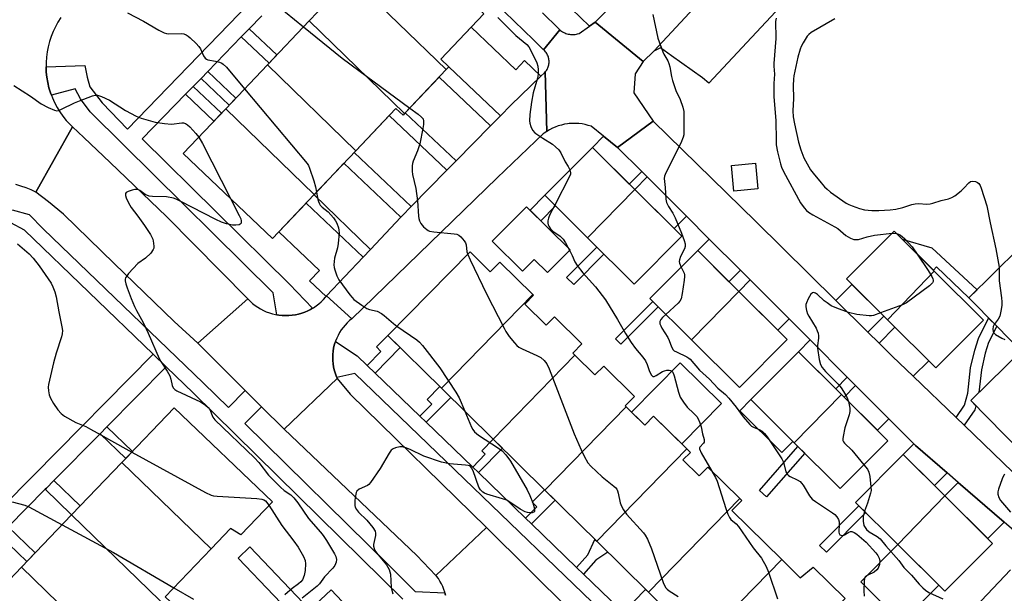
# Model space of a CAD drawing. Units: inches. Extents: x 1231771 to 1237771, y 573453 to 577453.
# Drawn here: x 1233290 to 1233615, y 574258 to 574447 of the extents above; entities that cross this region are included whole.
import ezdxf

# ---------------------------------------------------------------- set-up
doc = ezdxf.new("R2010")
doc.units = ezdxf.units.IN
doc.header["$MEASUREMENT"] = 0
for name, color, linetype in [('BLDG-Footprint', 5, 'Continuous'), ('CULTRL-Pad', 6, 'Continuous'), ('TRANS-Driveway', 251, 'Continuous'), ('TRANS-Non Street Sidewalk', 7, 'Continuous'), ('TRANS-Parking Lot', 4, 'Continuous'), ('TRANS-Road', 130, 'Continuous'), ('TRANS-Street Sidewalk', 7, 'Continuous'), ('Undefined', 1, 'Continuous')]:
    doc.layers.add(name, color=color, linetype=linetype)

msp = doc.modelspace()

# ---------------------------------------------------------------- linework, layer by layer
at = {"layer": 'BLDG-Footprint'}
for points, elevation in [([(1233430.32, 574430.86), (1233398.83, 574461.47), (1233413.52, 574476.97), (1233442.71, 574449.28), (1233428.52, 574434.31), (1233431.19, 574431.77)], 657.72), ([(1233430.32, 574430.86), (1233416.56, 574416.34), (1233385.07, 574446.96), (1233398.83, 574461.47)], 658.63), ([(1233416.56, 574416.34), (1233416.07, 574415.83), (1233413.74, 574418.05), (1233400.49, 574404.07), (1233371.31, 574432.44), (1233385.07, 574446.96)], 659.46), ([(1233400.49, 574404.07), (1233386.73, 574389.56), (1233357.54, 574417.93), (1233371.31, 574432.44)], 660.53), ([(1233386.73, 574389.56), (1233373.03, 574375.11), (1233343.5, 574403.12), (1233357.54, 574417.93)], 661.61), ([(1233492.58, 574391.27), (1233477.02, 574375.26), (1233462.86, 574389.36), (1233478.61, 574405.18)], 655.86), ([(1233477.02, 574375.26), (1233492.58, 574391.27), (1233508.11, 574375.8), (1233492.36, 574359.98)], 654.88), ([(1233591.46, 574364.31), (1233576.01, 574348.19), (1233562.44, 574361.7), (1233578.19, 574377.52)], 652.32), ([(1233458.89, 574356.6), (1233428.76, 574325.61), (1233411.05, 574343.08), (1233438.21, 574370.62), (1233444.86, 574364.06), (1233448.05, 574367.3)], 660.54), ([(1233526.92, 574357.55), (1233511.29, 574341.61), (1233497.59, 574355.24), (1233513.34, 574371.06)], 654.03), ([(1233576.01, 574348.19), (1233591.46, 574364.31), (1233607.7, 574348.14), (1233591.95, 574332.32)], 651.45), ([(1233511.29, 574341.61), (1233526.92, 574357.55), (1233542.85, 574341.69), (1233527.1, 574325.87)], 653.65), ([(1233472.82, 574336.5), (1233445.85, 574308.75), (1233428.76, 574325.61), (1233458.89, 574356.6), (1233459.16, 574356.33), (1233456.27, 574353.39), (1233463.33, 574346.42), (1233466.09, 574349.22), (1233475.14, 574340.29), (1233472.1, 574337.21)], 659.27), ([(1233560.81, 574323.55), (1233545.19, 574307.6), (1233530.89, 574321.83), (1233546.64, 574337.65)], 652.89), ([(1233648.87, 574310.94), (1233631.05, 574293.45), (1233603.47, 574321.55), (1233620.63, 574338.4)], 649.91), ([(1233489.73, 574319.46), (1233462.93, 574291.9), (1233445.85, 574308.75), (1233472.82, 574336.5), (1233479.43, 574329.98), (1233482.33, 574332.91), (1233492.5, 574322.88), (1233489.42, 574319.77)], 658.94), ([(1233545.19, 574307.6), (1233560.81, 574323.55), (1233576.15, 574308.28), (1233560.4, 574292.46)], 652.46), ([(1233352.7, 574272.51), (1233323.28, 574301.11), (1233340.54, 574319.12), (1233372.93, 574288.09), (1233362.51, 574277.22), (1233359.16, 574279.25)], 664.69), ([(1233509.71, 574305.59), (1233480.02, 574275.04), (1233462.93, 574291.9), (1233489.73, 574319.46), (1233495.87, 574313.41), (1233498.78, 574316.37)], 657.53), ([(1233527.22, 574289.17), (1233497.1, 574258.19), (1233480.02, 574275.04), (1233509.71, 574305.59), (1233510.92, 574304.4), (1233508.47, 574301.91), (1233513.8, 574296.65), (1233516.68, 574299.56)], 658.44), ([(1233594.98, 574290.01), (1233579.42, 574274), (1233565.46, 574287.9), (1233581.21, 574303.72)], 652.02), ([(1233352.7, 574272.51), (1233337.56, 574256.7), (1233340.93, 574253.47), (1233339.45, 574251.93), (1233306.68, 574283.78), (1233323.28, 574301.11)], 665.94), ([(1233541.08, 574268.99), (1233514.19, 574241.33), (1233497.1, 574258.19), (1233527.22, 574289.17), (1233527.86, 574288.54), (1233524.6, 574285.24)], 657.83), ([(1233579.42, 574274), (1233594.98, 574290.01), (1233610.71, 574274.35), (1233594.97, 574258.53)], 651.8), ([(1233339.45, 574251.93), (1233330.5, 574242.58), (1233327.89, 574245.08), (1233321.94, 574238.88), (1233324.25, 574236.67), (1233322.54, 574234.89), (1233290.08, 574266.45), (1233306.68, 574283.78)], 668.02), ([(1233322.54, 574234.89), (1233314.16, 574226.14), (1233312.2, 574228.02), (1233305.02, 574220.52), (1233306.92, 574218.71), (1233305.88, 574217.62), (1233273.48, 574249.12), (1233290.08, 574266.45)], 669.51), ([(1233562.04, 574256.12), (1233531.27, 574224.48), (1233514.19, 574241.33), (1233541.08, 574268.99), (1233547.13, 574263.02), (1233551.48, 574266.54)], 657.04)]:
    msp.add_lwpolyline(points, close=True, dxfattribs=dict(at, elevation=elevation))
at = {"layer": 'CULTRL-Pad'}
for points in [[(1233533.22, 574391.48), (1233525.3, 574390.72), (1233524.49, 574399.2), (1233532.41, 574399.97)], [(1233471.21, 574371.34), (1233463.76, 574363.83), (1233459.41, 574368.15), (1233455.55, 574364.26), (1233445.54, 574374.2), (1233456.86, 574385.59)], [(1233620.63, 574338.4), (1233620.11, 574337.88), (1233612.06, 574346.08), (1233602.84, 574355.48), (1233619.4, 574371.74), (1233633.2, 574357.68), (1233624.76, 574349.4), (1233628.24, 574345.86)], [(1233521.24, 574320.52), (1233508.09, 574307.19), (1233498.78, 574316.37), (1233495.87, 574313.41), (1233491.5, 574317.72), (1233507.57, 574334.01)], [(1233544.75, 574308.04), (1233541.08, 574304.36), (1233527.23, 574318.15), (1233530.89, 574321.83)], [(1233592.95, 574260.53), (1233580.69, 574248.22), (1233567.16, 574261.69), (1233579.42, 574274)]]:
    msp.add_lwpolyline(points, close=True, dxfattribs=at)
at = {"layer": 'TRANS-Driveway'}
for points in [[(1233490.1, 574457.14), (1233479.54, 574446.54), (1233477.61, 574445.2), (1233471.7, 574450.92), (1233474.55, 574453.86), (1233460.03, 574467.91), (1233469.19, 574477.38)], [(1233461.61, 574428.7), (1233451.61, 574419.08), (1233448.21, 574415.62), (1233431.19, 574431.77), (1233428.52, 574434.31), (1233438.51, 574444.85), (1233453.31, 574430.81), (1233456.19, 574433.84)], [(1233444.99, 574412.34), (1233433.59, 574400.72), (1233416.82, 574416.63), (1233428.02, 574428.43)], [(1233430.54, 574397.61), (1233418.77, 574385.62), (1233399.94, 574403.48), (1233400.49, 574404.07), (1233411.49, 574415.67)], [(1233486.87, 574405.16), (1233494.85, 574397.18), (1233490.76, 574393.08), (1233478.61, 574405.18), (1233482.28, 574408.86)], [(1233415.34, 574382.1), (1233405.32, 574371.48), (1233386.73, 574389.55), (1233396.55, 574399.92)], [(1233509.63, 574382.41), (1233505.57, 574378.33), (1233492.58, 574391.27), (1233496.61, 574395.43)], [(1233402.93, 574368.93), (1233390.82, 574356.09), (1233390.67, 574355.9), (1233385.24, 574361.05), (1233388.5, 574364.49), (1233375.05, 574377.24), (1233384.1, 574386.78)], [(1233527.44, 574364.62), (1233523.64, 574360.81), (1233513.34, 574371.06), (1233517.15, 574374.89)], [(1233543.53, 574348.54), (1233539.77, 574344.76), (1233526.91, 574357.55), (1233530.67, 574361.38)], [(1233569.5, 574344.17), (1233558.93, 574354.6), (1233564.23, 574359.92), (1233574.75, 574349.44)], [(1233584.5, 574329.54), (1233577.65, 574336.14), (1233573.24, 574340.49), (1233578.47, 574345.74), (1233589.6, 574334.66)], [(1233562.74, 574329.26), (1233558.92, 574325.43), (1233546.64, 574337.65), (1233550.52, 574341.55)], [(1233576.44, 574315.49), (1233572.68, 574311.72), (1233561.66, 574322.7), (1233565.46, 574326.52)], [(1233595.67, 574297.63), (1233591.52, 574293.46), (1233581.21, 574303.72), (1233584.68, 574307.21), (1233585.22, 574306.66)], [(1233614.53, 574281.31), (1233609.15, 574275.91), (1233594.98, 574290.01), (1233599.31, 574294.47)]]:
    msp.add_lwpolyline(points, close=True, dxfattribs=at)
at = {"layer": 'TRANS-Non Street Sidewalk'}
for points in [[(1233362.68, 574441.68), (1233365.32, 574444.39), (1233374.44, 574435.75), (1233371.84, 574433)], [(1233349.4, 574427.99), (1233351.62, 574430.28), (1233360.91, 574421.48), (1233358.71, 574419.16)], [(1233344.28, 574422.71), (1233346.78, 574425.3), (1233356.13, 574416.44), (1233353.65, 574413.82)], [(1233466.41, 574385.82), (1233461.55, 574380.94), (1233457.99, 574384.47), (1233462.86, 574389.36)], [(1233590.64, 574371.94), (1233605.58, 574358.17), (1233602.84, 574355.48), (1233592.21, 574365.68), (1233591.17, 574364.6), (1233580.83, 574374.89)], [(1233482.41, 574369.89), (1233472.43, 574359.87), (1233470.05, 574362.23), (1233480.04, 574372.26)], [(1233500.33, 574352.52), (1233488.02, 574340.15), (1233486.25, 574341.92), (1233498.56, 574354.28)], [(1233601.28, 574313.38), (1233598.64, 574315.92), (1233601.47, 574319.96), (1233602.47, 574323.96), (1233603.42, 574332.32), (1233604.8, 574338.19), (1233606.03, 574342.07), (1233609.38, 574348.81), (1233612.06, 574346.08), (1233609.39, 574340.7), (1233608.28, 574337.23), (1233606.98, 574331.7), (1233606.13, 574324.16), (1233603.47, 574321.55), (1233605.16, 574319.83), (1233604.81, 574318.44)], [(1233406.85, 574330.58), (1233404.2, 574333.13), (1233408.78, 574337.77), (1233407.27, 574339.26), (1233411.05, 574343.08), (1233415.18, 574339.01)], [(1233423.68, 574314.35), (1233421.61, 574316.35), (1233425.58, 574320.37), (1233424, 574321.93), (1233428.19, 574326.17), (1233428.76, 574325.61), (1233431.82, 574322.6)], [(1233316.05, 574310.54), (1233318.31, 574312.83), (1233326.76, 574304.74), (1233324.53, 574302.41)], [(1233440.93, 574297.72), (1233439.06, 574299.53), (1233443.21, 574303.81), (1233442.09, 574304.89), (1233445.85, 574308.75), (1233448.87, 574305.77)], [(1233548.7, 574304.1), (1233536.11, 574289.72), (1233533.72, 574291.81), (1233546.44, 574306.35)], [(1233297.97, 574292.25), (1233298.33, 574292.62), (1233300.78, 574295.09), (1233309.51, 574286.73), (1233306.68, 574283.78)], [(1233458.51, 574280.78), (1233456.54, 574282.68), (1233460.27, 574286.45), (1233458.73, 574287.97), (1233462.77, 574292.06), (1233462.93, 574291.9), (1233466.25, 574288.62)], [(1233568.86, 574284.51), (1233555.84, 574271.44), (1233553.56, 574273.7), (1233566.58, 574286.78)], [(1233282.86, 574276.95), (1233285.7, 574279.83), (1233294.67, 574271.24), (1233291.87, 574268.32)], [(1233475.7, 574264.21), (1233473.39, 574266.43), (1233477.08, 574270.56), (1233479.44, 574275.61), (1233480.02, 574275.04), (1233483.65, 574271.46), (1233479.72, 574268.75)], [(1233365.54, 574273.17), (1233385.31, 574252.36), (1233392.35, 574259.04), (1233396.02, 574255.17), (1233385.15, 574244.83), (1233361.69, 574269.51)], [(1233492.83, 574247.69), (1233490.42, 574250.02), (1233493.97, 574253.62), (1233492.34, 574255.23), (1233496.16, 574259.11), (1233497.1, 574258.19), (1233500.18, 574255.14)]]:
    msp.add_lwpolyline(points, close=True, dxfattribs=at)
msp.add_lwpolyline([(1233262.98, 574265.35), (1233294.07, 574296.83), (1233333.58, 574336.82), (1233337.9, 574332.66), (1233318.31, 574312.83), (1233316.05, 574310.54), (1233300.78, 574295.09), (1233298.33, 574292.62), (1233297.97, 574292.25), (1233285.7, 574279.83)], dxfattribs=at)
at = {"layer": 'TRANS-Parking Lot'}
msp.add_lwpolyline([(1233498.82, 574437), (1233554.62, 574497.13), (1233553.66, 574492.47), (1233555.82, 574489.05), (1233565.75, 574478.76), (1233517.04, 574426.44), (1233514.9, 574428.12), (1233504.73, 574435.47), (1233501.11, 574438.08)], close=True, dxfattribs=at)
at = {"layer": 'TRANS-Road'}
for points in [[(1233554.62, 574497.13), (1233498.82, 574437), (1233495.31, 574433.55), (1233479.54, 574446.54), (1233490.1, 574457.14)], [(1233462.16, 574449.64), (1233467.25, 574444.62), (1233467.51, 574444.33), (1233467.8, 574444.06), (1233462.47, 574437.45), (1233459.09, 574440.74), (1233446.41, 574453.05)], [(1233303.12, 574448.04), (1233302.17, 574446.56), (1233301.32, 574445.02), (1233300.57, 574443.44), (1233299.91, 574441.81), (1233299.36, 574440.14), (1233298.92, 574438.44), (1233298.58, 574436.72), (1233298.35, 574434.97), (1233298.24, 574433.22), (1233298.22, 574431.83), (1233298.3, 574430.08), (1233298.49, 574428.33), (1233298.79, 574426.6), (1233299.2, 574424.89), (1233299.71, 574423.21), (1233300.02, 574422.39), (1233300.33, 574421.57), (1233301.05, 574419.96), (1233301.87, 574418.41), (1233302.78, 574416.91), (1233303.79, 574415.47), (1233304.89, 574414.1), (1233306.07, 574412.8), (1233306.94, 574411.94), (1233294.9, 574390.35), (1233293.3, 574391.14), (1233291.64, 574391.82), (1233289.95, 574392.4), (1233288.22, 574392.87)], [(1233619.21, 574277.25), (1233614.53, 574281.31), (1233599.31, 574294.47), (1233595.67, 574297.63), (1233585.22, 574306.66), (1233584.68, 574307.21), (1233576.44, 574315.49), (1233565.46, 574326.52), (1233562.74, 574329.26), (1233550.52, 574341.55), (1233548.8, 574343.27), (1233543.53, 574348.54), (1233530.67, 574361.38), (1233527.44, 574364.62), (1233517.15, 574374.89), (1233509.63, 574382.41), (1233496.61, 574395.43), (1233494.85, 574397.18), (1233486.87, 574405.16), (1233498.6, 574413.8), (1233532.5, 574380.65), (1233558.93, 574354.6), (1233569.5, 574344.17), (1233573.24, 574340.49), (1233577.65, 574336.14), (1233584.5, 574329.54), (1233598.64, 574315.92), (1233601.28, 574313.38), (1233630.17, 574285.55)], [(1233430.1, 574257.2), (1233429.9, 574257.99), (1233429.85, 574258.18), (1233429.55, 574259.14), (1233429.18, 574260.07), (1233428.75, 574260.99), (1233428.27, 574261.87), (1233427.73, 574262.72), (1233427.15, 574263.54), (1233426.95, 574263.79), (1233443.64, 574279.61), (1233471.33, 574252.04)]]:
    msp.add_lwpolyline(points, dxfattribs=at)
for points in [[(1233495.31, 574433.55), (1233492.66, 574429.48), (1233492.25, 574423.15), (1233498.6, 574413.8), (1233486.87, 574405.16), (1233482.28, 574408.86), (1233478.23, 574412.14), (1233477.22, 574412.46), (1233476.2, 574412.72), (1233475.17, 574412.91), (1233474.12, 574413.04), (1233473.07, 574413.11), (1233472.01, 574413.11), (1233470.96, 574413.04), (1233470.39, 574412.97), (1233469.35, 574412.8), (1233468.33, 574412.57), (1233467.32, 574412.27), (1233466.33, 574411.91), (1233465.36, 574411.48), (1233464.42, 574411), (1233463.52, 574410.46), (1233463.03, 574430.1), (1233463.24, 574430.35), (1233463.43, 574430.62), (1233463.6, 574430.91), (1233463.75, 574431.2), (1233463.89, 574431.5), (1233464, 574431.8), (1233464.1, 574432.12), (1233464.17, 574432.44), (1233464.22, 574432.69), (1233464.23, 574432.76), (1233464.26, 574433.09), (1233464.27, 574433.11), (1233464.28, 574433.44), (1233464.27, 574433.76), (1233464.25, 574434.09), (1233464.2, 574434.42), (1233464.13, 574434.74), (1233464.04, 574435.06), (1233463.93, 574435.37), (1233463.81, 574435.67), (1233463.66, 574435.96), (1233463.5, 574436.25), (1233463.31, 574436.52), (1233463.12, 574436.79), (1233462.9, 574437.03), (1233462.67, 574437.27), (1233462.47, 574437.45), (1233467.8, 574444.06), (1233468.1, 574443.8), (1233468.42, 574443.56), (1233468.75, 574443.35), (1233469.1, 574443.16), (1233469.45, 574442.98), (1233469.82, 574442.84), (1233470.19, 574442.71), (1233470.58, 574442.61), (1233470.97, 574442.53), (1233471.36, 574442.48), (1233471.75, 574442.45), (1233472.15, 574442.45), (1233472.54, 574442.47), (1233472.94, 574442.51), (1233473.33, 574442.58), (1233473.71, 574442.68), (1233474.09, 574442.8), (1233474.23, 574442.85), (1233477.61, 574445.2), (1233479.54, 574446.54)], [(1233463.52, 574410.46), (1233462.65, 574409.86), (1233462.37, 574409.65), (1233447.14, 574395.17), (1233399.18, 574348.58), (1233390.82, 574356.09), (1233402.93, 574368.93), (1233405.32, 574371.48), (1233415.34, 574382.1), (1233415.77, 574382.56), (1233418.77, 574385.62), (1233430.54, 574397.61), (1233433.59, 574400.72), (1233444.99, 574412.34), (1233448.21, 574415.62), (1233451.61, 574419.08), (1233461.61, 574428.7), (1233462.81, 574429.85), (1233463.03, 574430.1)], [(1233364.83, 574355.13), (1233348.32, 574340.45), (1233340.54, 574347.6), (1233320.72, 574366.81), (1233303.97, 574383.17), (1233299.01, 574387.2), (1233294.9, 574390.35), (1233306.94, 574411.94), (1233310.65, 574408.46), (1233319.38, 574400.16), (1233338.02, 574382.38)], [(1233399.18, 574348.58), (1233398.39, 574347.93), (1233397.64, 574347.22), (1233396.94, 574346.48), (1233396.28, 574345.68), (1233395.68, 574344.85), (1233395.13, 574343.99), (1233394.64, 574343.08), (1233394.2, 574342.16), (1233393.82, 574341.2), (1233393.76, 574341.02), (1233393.5, 574340.22), (1233393.39, 574339.83), (1233393.17, 574338.83), (1233393, 574337.82), (1233392.9, 574336.8), (1233392.86, 574335.77), (1233392.88, 574334.74), (1233392.97, 574333.72), (1233393.13, 574332.71), (1233393.35, 574331.7), (1233393.63, 574330.72), (1233393.97, 574329.75), (1233394.24, 574329.11), (1233394.37, 574328.81), (1233376.8, 574312.08), (1233369.33, 574319.51), (1233363.95, 574324.87), (1233348.32, 574340.45), (1233364.83, 574355.13), (1233365.58, 574354.36), (1233366.38, 574353.64), (1233367.22, 574352.98), (1233368.1, 574352.36), (1233369.01, 574351.81), (1233369.96, 574351.31), (1233370.94, 574350.87), (1233371.94, 574350.49), (1233372.97, 574350.18), (1233374.01, 574349.93), (1233374.41, 574349.86), (1233375.07, 574349.75), (1233376.13, 574349.64), (1233377.2, 574349.59), (1233377.34, 574349.59), (1233378.41, 574349.62), (1233379.48, 574349.71), (1233380.54, 574349.88), (1233381.59, 574350.11), (1233382.62, 574350.4), (1233383.63, 574350.76), (1233384.61, 574351.18), (1233385.57, 574351.66), (1233386.21, 574352.04), (1233386.5, 574352.2), (1233387.39, 574352.8), (1233388.24, 574353.45), (1233389.04, 574354.16), (1233389.8, 574354.91), (1233390.52, 574355.71), (1233390.67, 574355.9), (1233390.82, 574356.09)], [(1233443.64, 574279.61), (1233426.95, 574263.79), (1233420.59, 574270.37), (1233376.8, 574312.08), (1233394.37, 574328.81), (1233398.66, 574323.6)]]:
    msp.add_lwpolyline(points, close=True, dxfattribs=at)
at = {"layer": 'TRANS-Street Sidewalk'}
for points in [[(1233369.47, 574448.67), (1233365.32, 574444.39), (1233362.68, 574441.68), (1233351.62, 574430.28), (1233349.4, 574427.99), (1233346.78, 574425.3), (1233344.28, 574422.71), (1233330.01, 574408.02), (1233378.54, 574359.98), (1233386.21, 574352.04), (1233385.57, 574351.66), (1233384.61, 574351.18), (1233383.63, 574350.76), (1233382.62, 574350.4), (1233381.59, 574350.11), (1233380.54, 574349.88), (1233379.48, 574349.71), (1233378.41, 574349.62), (1233377.34, 574349.59), (1233377.2, 574349.59), (1233376.13, 574349.64), (1233375.07, 574349.75), (1233374.41, 574349.86), (1233373.16, 574357.18), (1233323.82, 574406.02), (1233312.75, 574416.96), (1233309.57, 574421.24), (1233307.81, 574424.57), (1233300.02, 574422.39), (1233299.71, 574423.21), (1233299.2, 574424.89), (1233298.79, 574426.6), (1233298.49, 574428.33), (1233298.3, 574430.08), (1233298.22, 574431.83), (1233311.05, 574432.19), (1233311.78, 574428.36), (1233312.73, 574425.15), (1233316.7, 574419.92), (1233325.09, 574411.23), (1233365.31, 574452.67)], [(1233287.02, 574384.6), (1233292.63, 574383), (1233297.43, 574378.2), (1233350.08, 574327.44), (1233358.41, 574319.24), (1233363.95, 574324.87), (1233369.33, 574319.51), (1233363.82, 574313.91), (1233411.23, 574267.22), (1233419.43, 574259.14), (1233420.05, 574258.4), (1233429.9, 574257.99), (1233430.1, 574257.2)], [(1233415.97, 574255.95), (1233346.91, 574323.96), (1233337.9, 574332.66), (1233333.58, 574336.82), (1233291.1, 574377.85), (1233286.56, 574380.2)], [(1233517.55, 574217.25), (1233400.11, 574330.47), (1233394.24, 574329.11), (1233393.97, 574329.75), (1233393.63, 574330.72), (1233393.35, 574331.7), (1233393.13, 574332.71), (1233392.97, 574333.72), (1233392.88, 574334.74), (1233392.86, 574335.77), (1233392.9, 574336.8), (1233393, 574337.82), (1233393.17, 574338.83), (1233393.39, 574339.83), (1233393.5, 574340.22), (1233393.76, 574341.02), (1233400.89, 574336.32), (1233404.2, 574333.13), (1233406.85, 574330.58), (1233421.61, 574316.35), (1233423.68, 574314.35), (1233439.06, 574299.53), (1233440.93, 574297.72), (1233448.8, 574290.14), (1233456.54, 574282.68), (1233458.51, 574280.78), (1233473.39, 574266.43), (1233475.7, 574264.21), (1233490.42, 574250.02)], [(1233580.08, 574226.93), (1233616.65, 574265.56)]]:
    msp.add_lwpolyline(points, dxfattribs=at)
at = {"layer": 'Undefined'}
msp.add_line((1233577.51, 574376.83, 652), (1233578.99, 574376.73, 652), dxfattribs=at)
for points, elevation in [([(1233371.32, 574454.81), (1233383.23, 574445.02)], 658), ([(1233325.13, 574449.64), (1233330.4, 574446.84), (1233335.42, 574443.88), (1233337.17, 574443.06), (1233337.94, 574442.8), (1233338.76, 574442.69), (1233342.86, 574442.82), (1233343.67, 574442.64), (1233344.45, 574442.34), (1233345.18, 574441.92), (1233345.85, 574441.37), (1233347.73, 574439.55), (1233348.7, 574438.49), (1233349.17, 574437.79), (1233350.2, 574435.47), (1233350.78, 574434.63), (1233351.18, 574434.33), (1233351.67, 574434.14), (1233354.18, 574433.65), (1233355.51, 574433.3), (1233356.26, 574433.01), (1233356.72, 574432.72), (1233357.75, 574431.68), (1233363.77, 574424.5)], 660), ([(1233447.36, 574448.1), (1233453.3, 574442.1), (1233456.89, 574439.12), (1233457.56, 574438.39), (1233458.03, 574437.65), (1233460.28, 574433.08), (1233460.61, 574431.97), (1233460.67, 574430.85), (1233460.64, 574429.42), (1233460.49, 574428.01), (1233459.05, 574423.19), (1233458.52, 574420.13), (1233457.97, 574416.02), (1233457.84, 574413.96), (1233457.98, 574413.15), (1233458.28, 574412.08), (1233458.82, 574410.83), (1233459.57, 574410.02), (1233462.24, 574408.21), (1233465.37, 574406.28), (1233466.45, 574405.35), (1233467.46, 574404.34), (1233468.12, 574403.39), (1233469.58, 574400.45), (1233470.62, 574398.82), (1233471.18, 574397.72)], 656), ([(1233498.57, 574449.08), (1233500.17, 574441.24), (1233501.8, 574436.76), (1233502.18, 574435.97), (1233503.45, 574433.82), (1233503.82, 574432.94), (1233504.1, 574431.81), (1233504.65, 574428.63), (1233505, 574427.23), (1233506.12, 574424), (1233507.58, 574420.99), (1233508.43, 574418.46), (1233508.74, 574417.03), (1233508.81, 574415.3), (1233508.82, 574410.41), (1233508.76, 574409.38), (1233508.6, 574408.51), (1233507.78, 574406.6), (1233502.79, 574396.76), (1233502.37, 574395.68), (1233502.28, 574394.88), (1233502.62, 574391.96), (1233502.86, 574388.12), (1233503.08, 574387.02), (1233503.71, 574385.61), (1233505.13, 574383.5), (1233505.92, 574381.95), (1233508.04, 574376.83), (1233508.91, 574374.39), (1233509.2, 574373.29), (1233509.24, 574372.45), (1233509.04, 574371.64), (1233507.7, 574369.08), (1233507.31, 574368.03), (1233507.26, 574367.49), (1233507.35, 574366.97), (1233507.92, 574365.62)], 654), ([(1233539.26, 574447.89), (1233539.07, 574446.75), (1233538.98, 574445.57), (1233539.18, 574442.51), (1233539.16, 574441.12), (1233538.45, 574432.92), (1233538.46, 574432.06), (1233538.72, 574429.4), (1233538.51, 574426.29), (1233538.43, 574423.31), (1233538.5, 574421.83), (1233539.16, 574414.06), (1233539.21, 574407.44), (1233539.29, 574405.98), (1233539.74, 574403.71), (1233540.68, 574399.76), (1233541.04, 574398.64), (1233541.62, 574397.26), (1233547.3, 574386.81), (1233548.48, 574385.21), (1233549.24, 574384.38), (1233549.88, 574383.82), (1233551.35, 574382.92), (1233558.63, 574378.98), (1233559.55, 574378.35), (1233562.3, 574376.06), (1233563.8, 574375.19), (1233564.84, 574374.78), (1233565.62, 574374.71), (1233566.39, 574374.8), (1233569.3, 574375.66), (1233571.75, 574376.14), (1233577.51, 574376.83)], 652), ([(1233383.23, 574445.02), (1233395.93, 574434.66), (1233401.49, 574430.63), (1233418.28, 574418.16)], 658), ([(1233558.6, 574447.61), (1233550.85, 574443.14), (1233549.99, 574442.49), (1233549.44, 574441.91), (1233548.11, 574439.73), (1233547.47, 574438.46), (1233547.17, 574437.67), (1233546.43, 574434.94), (1233545.09, 574428.86), (1233544.93, 574427.69), (1233544.85, 574425.61), (1233544.94, 574421.31), (1233544.8, 574417.22), (1233544.87, 574415.25), (1233545.27, 574412.93), (1233546.65, 574406.9), (1233547.35, 574404.33), (1233548.39, 574401.76), (1233550.63, 574397.81), (1233551.43, 574396.7), (1233554.09, 574393.5), (1233555.25, 574392.15), (1233556.08, 574391.33), (1233557.21, 574390.42), (1233562.35, 574386.78), (1233563.25, 574386.26), (1233564.3, 574385.83), (1233566.77, 574385.03), (1233568.44, 574384.58), (1233570.81, 574384.35), (1233573.18, 574384.29), (1233576.86, 574384.5), (1233578.73, 574384.77), (1233581.01, 574385.36), (1233584.08, 574386.3), (1233585.16, 574386.53), (1233586.2, 574386.59), (1233588.95, 574386.44), (1233590.06, 574386.51), (1233591.02, 574386.74), (1233593.68, 574387.67), (1233596.19, 574388.21), (1233597.26, 574388.59), (1233598.25, 574389.21), (1233600.37, 574390.85), (1233601.24, 574391.66), (1233602.8, 574393.42), (1233603.45, 574393.86), (1233604.21, 574393.97), (1233605.01, 574393.86), (1233605.75, 574393.59), (1233606.14, 574393.26), (1233606.56, 574392.54), (1233606.89, 574391.72), (1233608.84, 574385.91), (1233609.94, 574380.26), (1233611.78, 574371.61), (1233612.83, 574365.66), (1233612.81, 574361.09), (1233613.65, 574355.51), (1233613.76, 574354.11), (1233613.74, 574352.99), (1233613.45, 574351.05), (1233613.03, 574349.44), (1233612.5, 574348.45), (1233611.23, 574346.71), (1233610.91, 574345.98), (1233610.79, 574345.16), (1233610.88, 574344.37), (1233611.11, 574343.91), (1233611.7, 574343.34), (1233613.69, 574342.1), (1233614.74, 574341.7)], 650), ([(1233287.57, 574425.59), (1233293.12, 574422.06), (1233296.59, 574419.56), (1233298.89, 574418.34), (1233300.98, 574417.43), (1233301.77, 574417.3), (1233302.3, 574417.38), (1233303.36, 574417.79), (1233307.61, 574419.89), (1233309.22, 574420.6), (1233313.57, 574422.2), (1233314.39, 574422.41), (1233315.2, 574422.42), (1233316.54, 574422), (1233319.18, 574420.79), (1233324.48, 574417.39), (1233328.03, 574415.54), (1233329.65, 574414.88), (1233334.24, 574413.53), (1233337.36, 574413.03), (1233339.63, 574412.88), (1233343, 574413.27), (1233343.56, 574413.24), (1233344.25, 574413.04), (1233344.88, 574412.68), (1233345.69, 574411.99), (1233347.69, 574409.81), (1233348.68, 574408.58)], 662), ([(1233363.77, 574424.5), (1233384.41, 574399.89), (1233384.87, 574399.14), (1233385.21, 574398.33), (1233386.64, 574394.12), (1233387.23, 574392.15), (1233387.55, 574390.42)], 660), ([(1233418.28, 574418.16), (1233421.07, 574416.13), (1233422.19, 574415.21), (1233422.68, 574414.58), (1233422.84, 574413.85), (1233422.83, 574412.78), (1233422.66, 574411.39), (1233421.6, 574406.33), (1233420.9, 574404.01), (1233419.4, 574400.68), (1233419.19, 574399.88), (1233419.11, 574399.03), (1233419.12, 574397.32), (1233419.22, 574396.18), (1233420.33, 574391.56), (1233420.8, 574387.5), (1233421.13, 574382.47), (1233421.27, 574381.64), (1233421.5, 574380.9), (1233421.97, 574379.98), (1233422.87, 574378.93), (1233423.89, 574378), (1233424.33, 574377.69), (1233424.83, 574377.47), (1233426.26, 574377.23), (1233432.96, 574376.67), (1233433.78, 574376.51), (1233434.52, 574376.18), (1233435.15, 574375.64), (1233435.73, 574375.02), (1233436.27, 574374.36), (1233436.71, 574373.65), (1233436.92, 574372.95), (1233437.18, 574370.67), (1233437.42, 574369.82)], 658), ([(1233348.68, 574408.58), (1233349.92, 574406.42), (1233359.15, 574388.28)], 662), ([(1233471.18, 574397.72), (1233471.4, 574396.8), (1233471.32, 574396.28), (1233471.14, 574395.75), (1233466.14, 574386.09)], 656), ([(1233359.15, 574388.28), (1233362.02, 574382.7), (1233362.48, 574381.6), (1233362.64, 574380.93), (1233362.6, 574380.19), (1233362.36, 574379.85), (1233361.96, 574379.64), (1233360.92, 574379.44), (1233359.78, 574379.48), (1233357.79, 574379.94), (1233356.13, 574380.46), (1233354.25, 574381.34), (1233342.46, 574387.43), (1233341.15, 574388.05), (1233340.34, 574388.35), (1233338.01, 574388.81), (1233333.41, 574388.93), (1233332.29, 574389.08), (1233330.99, 574389.62), (1233329.22, 574390.95), (1233328.77, 574391.2), (1233328.29, 574391.31), (1233327.5, 574391.24), (1233326.67, 574391.03), (1233325.34, 574390.58), (1233324.68, 574390.23), (1233324.41, 574389.93), (1233324.41, 574389.27), (1233324.69, 574388.49), (1233325.45, 574386.85), (1233326.36, 574385.3), (1233328.51, 574382.5), (1233330.75, 574379.39), (1233332.68, 574376.44), (1233333.43, 574374.88), (1233333.73, 574373.51), (1233333.84, 574372.41), (1233333.8, 574371.89), (1233333.64, 574371.39), (1233332.77, 574370.25), (1233331.05, 574368.58), (1233328.51, 574366.8), (1233325.49, 574363.48), (1233324.77, 574362.56), (1233324.5, 574362.08), (1233324.37, 574361.59), (1233324.36, 574361.1), (1233324.54, 574360.09), (1233324.99, 574358.73), (1233326.34, 574355.25), (1233327.45, 574352.6), (1233328.08, 574351.32), (1233330.29, 574347.31), (1233331.99, 574343.85), (1233335.56, 574335.42), (1233336.13, 574334.41), (1233338.2, 574331.2), (1233339.07, 574329.67), (1233339.43, 574328.61), (1233339.85, 574326.48), (1233340.17, 574325.78), (1233340.71, 574325.22), (1233341.44, 574324.77), (1233349.17, 574321.07), (1233350.91, 574319.99), (1233351.79, 574319.27), (1233352.26, 574318.58), (1233353.28, 574316.07), (1233353.96, 574315.15), (1233367, 574302.64), (1233368.43, 574301.03), (1233371.7, 574296.94), (1233375.59, 574292.88), (1233376.84, 574291.78), (1233379.04, 574290.35), (1233380.04, 574289.36), (1233381.3, 574287.74), (1233384.92, 574282.59), (1233388.86, 574278.08), (1233389.76, 574276.96), (1233390.83, 574275.33), (1233392.09, 574273.07), (1233393.45, 574270.89), (1233393.91, 574269.97), (1233394.08, 574269.02), (1233393.95, 574268.18), (1233393.55, 574267.09), (1233392.91, 574266.16), (1233390.14, 574263.28), (1233388.47, 574261.01), (1233387.7, 574260.2), (1233382.82, 574256.26)], 662), ([(1233387.55, 574390.42), (1233387.96, 574388.01), (1233388.16, 574387.26), (1233388.46, 574386.56), (1233388.77, 574386.1), (1233389.36, 574385.48), (1233391.32, 574383.88), (1233393.08, 574381.86), (1233393.78, 574380.9), (1233394.23, 574380.14), (1233394.79, 574378.62), (1233394.93, 574377.86), (1233394.95, 574376.98), (1233394.64, 574373.43), (1233394.4, 574371.97), (1233393.43, 574368.55), (1233393.21, 574366.36), (1233393.3, 574365.53), (1233393.53, 574364.67), (1233394.26, 574362.71), (1233394.9, 574361.38), (1233398.49, 574356.43), (1233399.23, 574355.54), (1233399.86, 574354.95), (1233402.46, 574353.09), (1233404.16, 574352), (1233404.95, 574351.66), (1233407.49, 574351.02), (1233408.93, 574350.29), (1233409.84, 574349.6), (1233412.9, 574346.96), (1233414.04, 574346.12)], 660), ([(1233466.14, 574386.09), (1233464.56, 574383.02), (1233464.05, 574381.77), (1233463.89, 574380.95), (1233463.88, 574380.14), (1233463.99, 574379.61), (1233464.21, 574379.11), (1233464.8, 574378.25), (1233465.5, 574377.53), (1233467.91, 574375.82), (1233468.96, 574374.81), (1233469.73, 574373.6), (1233471.25, 574370.8), (1233471.9, 574369.5), (1233472.84, 574367.34), (1233473.54, 574366.14), (1233475.42, 574363.69), (1233479.56, 574359.12), (1233482.94, 574354.84), (1233486.91, 574348.33), (1233489.49, 574343.7), (1233491.42, 574340.67), (1233492.79, 574338.72), (1233495.26, 574335.86), (1233496.11, 574334.69), (1233496.69, 574333.44), (1233497.46, 574331.15), (1233498.09, 574329.9), (1233498.4, 574329.56), (1233498.57, 574329.48), (1233498.96, 574329.49), (1233499.63, 574329.8), (1233501.76, 574331.11), (1233502.44, 574331.39), (1233503.19, 574331.58), (1233503.93, 574331.61), (1233504.39, 574331.51), (1233504.8, 574331.29), (1233505.11, 574330.94), (1233505.62, 574329.66), (1233506.98, 574324.26), (1233507.57, 574322.64), (1233508.63, 574320.95), (1233509.82, 574319.35), (1233512.06, 574317.27), (1233513.01, 574316.22), (1233513.46, 574315.52), (1233514.02, 574314.23), (1233514.46, 574312.89), (1233514.94, 574310.56), (1233515.45, 574308.65), (1233515.51, 574308.14), (1233515.46, 574307.78), (1233515.31, 574307.47), (1233514, 574306.15), (1233513.93, 574305.97), (1233513.93, 574305.54), (1233514.47, 574304.31), (1233518.05, 574298.22)], 656), ([(1233578.99, 574376.73), (1233579.62, 574376.54), (1233580.3, 574376.18), (1233581.58, 574375.03), (1233584.17, 574372.29), (1233585.82, 574369.92)], 652), ([(1233288.85, 574373.29), (1233292.65, 574370.03), (1233294, 574368.56), (1233295.99, 574366.05), (1233299.89, 574360.37), (1233300.52, 574359.06), (1233301.15, 574357.45), (1233301.61, 574355.77), (1233302.47, 574350.84), (1233303.47, 574345.85), (1233303.62, 574344.68), (1233303.57, 574343.62), (1233303.37, 574342.61), (1233301.56, 574337.14), (1233300.72, 574333.95), (1233299.02, 574326.79), (1233298.92, 574325.93), (1233299.01, 574324.8), (1233299.28, 574323.41), (1233299.65, 574322.34), (1233300.67, 574320.6), (1233302.14, 574318.45), (1233303.21, 574317.27), (1233304.28, 574316.4), (1233308.11, 574314.25), (1233311.31, 574312.93), (1233312.9, 574312.13), (1233316.29, 574310.25), (1233318.82, 574308.73), (1233326.53, 574304.5)], 664), ([(1233585.82, 574369.92), (1233589.47, 574364.49), (1233590.65, 574362.53), (1233590.98, 574361.78), (1233591.07, 574361.33), (1233591.06, 574360.89), (1233590.9, 574360.46), (1233590.57, 574360.05), (1233589.92, 574359.48), (1233582.25, 574353.77), (1233580.91, 574353.13), (1233573.72, 574350.47)], 652), ([(1233437.42, 574369.82), (1233438.23, 574367.98), (1233443.6, 574356.84), (1233449.42, 574345.42), (1233450.01, 574344.39), (1233451.16, 574342.7), (1233452.84, 574340.58), (1233453.66, 574339.74), (1233454.34, 574339.18), (1233455.36, 574338.6), (1233460.25, 574336.39), (1233461.56, 574335.71), (1233462.67, 574334.78), (1233463.57, 574333.65), (1233464.32, 574332.04), (1233472.61, 574310.56), (1233474.84, 574305.21), (1233475.84, 574303.15), (1233477.12, 574300.94), (1233478.08, 574299.83), (1233481.78, 574296.36), (1233485.68, 574293.25), (1233486.31, 574292.66), (1233486.65, 574292.22), (1233486.88, 574291.74), (1233487.12, 574290.95), (1233487.74, 574287.72), (1233488.17, 574286.69), (1233488.82, 574285.45), (1233489.86, 574284.04), (1233495.46, 574277.79), (1233496.04, 574277.02), (1233496.73, 574275.77), (1233498.13, 574272.59), (1233502, 574261.4), (1233502.7, 574259.81), (1233503.24, 574259.18), (1233503.92, 574258.65), (1233506.88, 574256.79)], 658), ([(1233507.92, 574365.62), (1233508.86, 574363.61), (1233509, 574363.07), (1233509.03, 574362.5), (1233508.93, 574361.33), (1233508.23, 574356.88), (1233507.87, 574355.15), (1233507.5, 574354.38), (1233506.95, 574353.73), (1233502.84, 574350.02)], 654), ([(1233573.72, 574350.47), (1233571.34, 574349.65), (1233570.77, 574349.54), (1233569.92, 574349.51), (1233565.89, 574349.92), (1233563.17, 574350.61), (1233559.32, 574352.03), (1233557.45, 574352.88), (1233556.03, 574353.8), (1233555.14, 574354.48), (1233552.9, 574356.58), (1233552.22, 574357.02), (1233551.57, 574357.25), (1233551.19, 574357.15), (1233550.7, 574356.64), (1233549.83, 574355.15), (1233549.22, 574353.82), (1233549.08, 574353.28), (1233549.09, 574352.45), (1233549.3, 574351.33), (1233549.63, 574350.24), (1233550, 574349.46), (1233552.42, 574345.4), (1233552.82, 574344.62), (1233553.12, 574343.81), (1233553.24, 574342.97), (1233553.23, 574342.11), (1233552.88, 574339.71), (1233552.86, 574338.87), (1233553.39, 574335.13), (1233553.83, 574333.47), (1233554.41, 574332.5), (1233555.5, 574331.15), (1233559.71, 574326.94), (1233560.75, 574325.73), (1233561.52, 574324.58), (1233562.49, 574322.88), (1233562.85, 574322.12), (1233563.13, 574321.24)], 652), ([(1233502.84, 574350.02), (1233501.69, 574348.95), (1233501.16, 574348.29), (1233500.88, 574347.63), (1233500.86, 574346.93), (1233501.14, 574346.2), (1233501.54, 574345.47), (1233503.47, 574342.4), (1233503.94, 574341.37), (1233504.68, 574339.33), (1233505.3, 574338.31), (1233505.63, 574338), (1233506.3, 574337.59), (1233509.72, 574335.98), (1233510.45, 574335.52), (1233510.88, 574335.16), (1233513.98, 574331.6), (1233517.28, 574328.55), (1233519.97, 574325.64), (1233522.47, 574323.49), (1233523.58, 574322.37), (1233526.08, 574319.4), (1233528.39, 574316.2), (1233530.53, 574313.59), (1233531.14, 574313.1), (1233531.79, 574312.73), (1233533.91, 574311.91), (1233534.61, 574311.45), (1233535.44, 574310.7), (1233536.31, 574309.55), (1233541.17, 574302.32), (1233541.67, 574301.18), (1233542.48, 574298.02), (1233542.94, 574297.09), (1233543.34, 574296.73), (1233543.82, 574296.43), (1233546.22, 574295.3), (1233547.12, 574294.74), (1233547.65, 574294.22), (1233548.11, 574293.62), (1233550.25, 574290.08), (1233551.1, 574289), (1233552.18, 574288.14), (1233557.8, 574284.48), (1233558.61, 574283.85), (1233559.29, 574283.14), (1233559.82, 574282.25), (1233560.03, 574281.52), (1233560.07, 574280.66), (1233559.94, 574278.05), (1233560.03, 574277.57), (1233560.27, 574277.21), (1233560.89, 574276.95), (1233561.36, 574276.96), (1233561.84, 574277.14), (1233563.27, 574278.06), (1233563.75, 574278.25), (1233564.25, 574278.26), (1233564.95, 574277.98), (1233565.83, 574277.36), (1233568.91, 574274.7), (1233572.13, 574271.23), (1233572.81, 574270.39), (1233573.27, 574269.5), (1233573.47, 574268.49), (1233573.38, 574267.39), (1233572.91, 574266.19), (1233572.45, 574265.57), (1233571.63, 574264.89), (1233569.52, 574263.88), (1233568.84, 574263.45), (1233568.67, 574263.26), (1233568.46, 574262.8), (1233568.32, 574261.99), (1233568.23, 574258.7), (1233568.32, 574256.92)], 654), ([(1233414.04, 574346.12), (1233420.62, 574341.63), (1233421.5, 574340.87), (1233422.45, 574339.77), (1233428.2, 574332.35), (1233433.55, 574324.33), (1233434.61, 574322.43), (1233436.47, 574318.01)], 660), ([(1233563.13, 574321.24), (1233563.59, 574319.07), (1233563.61, 574317.95), (1233563.34, 574316.82), (1233561.97, 574312.57), (1233561.37, 574309.69), (1233561.28, 574308.85), (1233561.3, 574308.33), (1233561.47, 574307.86), (1233561.77, 574307.45), (1233564.25, 574305.17), (1233568.24, 574300.33)], 652), ([(1233436.47, 574318.01), (1233438.66, 574312.76), (1233439.08, 574311.98), (1233439.71, 574311.19), (1233441, 574310.13), (1233447.59, 574305.76), (1233448.77, 574304.91), (1233449.97, 574303.64), (1233451.58, 574301.54), (1233457, 574292.02), (1233457.96, 574290.18), (1233458.87, 574287.7), (1233459.46, 574285.78), (1233459.52, 574285.08), (1233459.47, 574284.89), (1233459.27, 574284.68), (1233458.68, 574284.48), (1233457.94, 574284.44), (1233457.16, 574284.55), (1233456.38, 574284.81), (1233454.69, 574285.64), (1233451.33, 574288), (1233450.32, 574288.6), (1233448.92, 574289.12), (1233443.73, 574290.65), (1233443.02, 574290.94), (1233442.36, 574291.3), (1233441.63, 574292.02), (1233441.07, 574292.91), (1233439.22, 574298.35), (1233438.7, 574299.35), (1233438.36, 574299.74), (1233438.05, 574299.93), (1233437.54, 574300.09), (1233436.7, 574300.22), (1233431.4, 574300.63), (1233428.73, 574301.17), (1233422.99, 574303.2), (1233418.4, 574305.41), (1233417.02, 574305.96), (1233415.9, 574306.22), (1233415.03, 574306.2), (1233413.59, 574305.92), (1233412.79, 574305.61), (1233412.16, 574305.09), (1233411.49, 574304.16), (1233408.47, 574299.08), (1233405.34, 574294.46), (1233404.75, 574293.84), (1233404.31, 574293.52), (1233401.61, 574292.22), (1233400.85, 574291.62), (1233400.61, 574291.16), (1233400.46, 574290.63), (1233400.17, 574288.59), (1233400.11, 574287.71), (1233400.16, 574286.85), (1233400.31, 574286.32), (1233400.68, 574285.57), (1233401.42, 574284.69), (1233404.11, 574281.99), (1233406.13, 574279.58), (1233406.87, 574278.43), (1233407.03, 574277.69), (1233406.99, 574276.93), (1233406.31, 574273.97), (1233406.32, 574273.45), (1233406.49, 574272.71), (1233406.8, 574272), (1233407.27, 574271.28), (1233410.6, 574267.21), (1233411.1, 574266.5), (1233411.47, 574265.76), (1233411.74, 574264.99), (1233411.91, 574264.17), (1233412.2, 574259.78), (1233412.66, 574257.66)], 660), ([(1233326.53, 574304.5), (1233350.84, 574291.15), (1233352.71, 574290.24), (1233353.55, 574290.02), (1233354.72, 574289.9), (1233367.77, 574289.15), (1233369.51, 574288.98), (1233370.16, 574288.78), (1233370.72, 574288.37), (1233371.81, 574286.92)], 664), ([(1233568.24, 574300.33), (1233569.38, 574298.85), (1233569.89, 574297.85), (1233570.17, 574296.45), (1233570.54, 574293.01)], 652), ([(1233518.05, 574298.22), (1233519.21, 574296.14), (1233519.74, 574294.89), (1233522.64, 574285.89), (1233523.34, 574283.95), (1233523.82, 574282.91), (1233524.31, 574282.23), (1233526.05, 574280.8), (1233526.82, 574279.94), (1233531.68, 574272.83), (1233534.4, 574269.45), (1233535.97, 574266.7), (1233536.76, 574264.8), (1233539.69, 574256.01)], 656), ([(1233614.77, 574297.18), (1233614.44, 574296.9), (1233613.85, 574295.67), (1233612.67, 574292.26), (1233612.45, 574291.42), (1233612.43, 574290.58), (1233612.75, 574289.49), (1233613.31, 574288.47), (1233616.6, 574284.66)], 650), ([(1233570.54, 574293.01), (1233570.56, 574291.82), (1233570.41, 574290.98), (1233569.4, 574287.67), (1233568.42, 574284.95)], 652), ([(1233287.02, 574288.08), (1233291.19, 574286.93), (1233292.53, 574286.42), (1233303.54, 574280.5)], 666), ([(1233371.81, 574286.92), (1233376.09, 574280.27), (1233380.03, 574275.09), (1233381.47, 574273.05), (1233383.16, 574270.01), (1233383.74, 574268.68), (1233383.93, 574267.62), (1233383.79, 574265.42), (1233383.43, 574263.72), (1233382.91, 574262.36), (1233382.35, 574261.65), (1233381.51, 574260.94), (1233379.47, 574259.46), (1233377.88, 574258.13), (1233377.05, 574257.33)], 664), ([(1233568.42, 574284.95), (1233567.92, 574283.18), (1233567.93, 574281.71), (1233568.22, 574280.29), (1233568.59, 574279.56), (1233569.08, 574278.91), (1233569.97, 574278.14), (1233572.64, 574276.63), (1233573.58, 574275.8), (1233575.44, 574273.54), (1233579.72, 574268.73), (1233581.38, 574266.43), (1233583.95, 574263.82), (1233586.44, 574260.85), (1233587.64, 574259.61), (1233588.5, 574258.89), (1233589.66, 574258.17), (1233594.25, 574256.07)], 652), ([(1233303.54, 574280.5), (1233320.5, 574271.33), (1233340.43, 574259.69)], 666), ([(1233340.43, 574259.69), (1233346.92, 574255.94)], 666)]:
    msp.add_lwpolyline(points, dxfattribs=dict(at, elevation=elevation))

doc.saveas('drawing.dxf')
